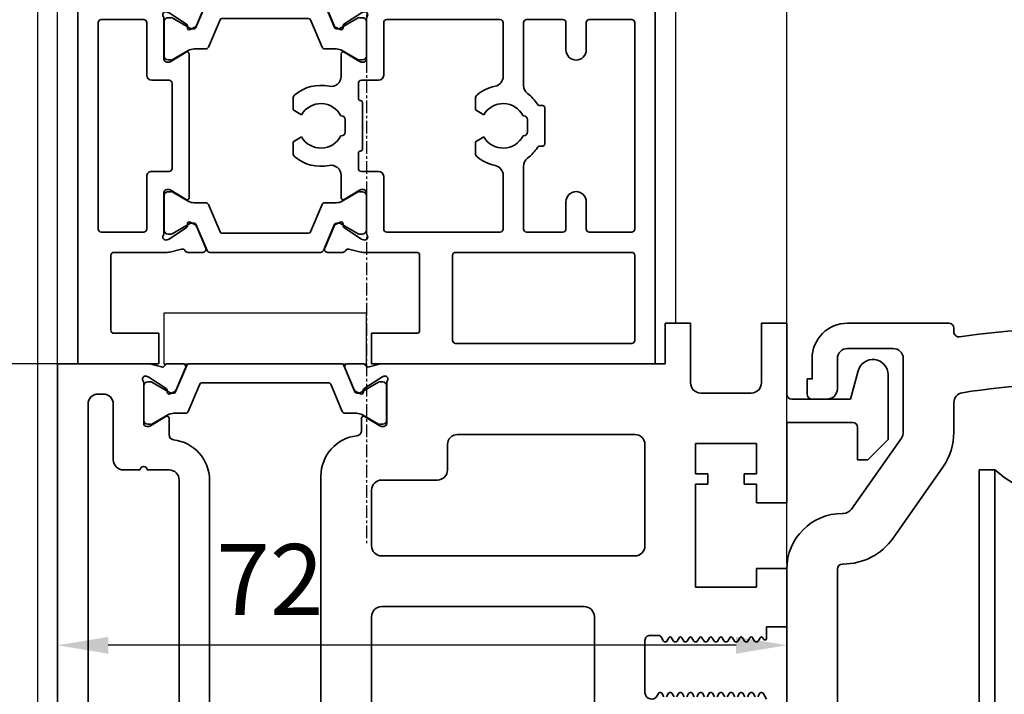
# Model space of a CAD drawing. Units: millimetres. Extents: x 0 to 1349, y 0 to 13027.
# Drawn here: x 178 to 276, y 6394 to 6460 of the extents above; entities that cross this region are included whole.
import ezdxf

# ---------------------------------------------------------------- set-up
doc = ezdxf.new("R2010")
doc.units = ezdxf.units.MM
doc.linetypes.add('CENTER', pattern=[2, 1.25, -0.25, 0.25, -0.25])
for name, color, linetype in [('BLOCK 25505000120 Antriebsprofil$0$Konstruktion', 31, 'Continuous'), ('BLOCK_325531-XX-1-20_Horizontalprofil oben$0$BLOCK_325531-XX-1-20_Horizontalprofil oben', 3, 'Continuous'), ('BLOCK_325539-XX-1-20_LM-Träger-Profil 100mm$0$32553900120', 3, 'Continuous'), ('Duenn', 255, 'Continuous'), ('Konstruktion', 31, 'Continuous'), ('Mass', 7, 'Continuous'), ('XREF Pro Green HP Oberlicht unten$0$Duenn', 7, 'Continuous')]:
    doc.layers.add(name, color=color, linetype=linetype)
doc.layers.add('XREF ANTRIEB Green$0$Konstruktion', color=7, linetype='Continuous', true_color=0xffbf7f)
doc.layers.add('XREF Pro Green HP Oberlicht unten$0$Mass', color=7, linetype='Continuous', true_color=0xffffff)
doc.styles.add('Bemassungstext (DORMA)', font='isocpeur.ttf')
doc.dimstyles.new('DORMA', dxfattribs={"dimtxt": 3.5, "dimasz": 2.5, "dimexe": 2, "dimexo": 0, "dimgap": 1.5, "dimtad": 1, "dimdec": 8, "dimtxsty": 'Bemassungstext (DORMA)', "dimcen": 0.1, "dimclrt": 256, "dimadec": 8, "dimazin": 2, "dimtfac": 1, "dimtdec": 8, "dimtmove": 0, "dimatfit": 3, "dimfxl": 1, "dimtolj": 1, "dimarcsym": 0})
doc.dimstyles.new('DORMA_M', dxfattribs={"dimtxt": 3.5, "dimasz": 2.5, "dimexe": 2, "dimexo": 0, "dimgap": 1.5, "dimtad": 1, "dimdec": 8, "dimtxsty": 'Bemassungstext (DORMA)', "dimcen": 0.1, "dimclrt": 256, "dimadec": 8, "dimazin": 2, "dimtfac": 1, "dimtdec": 8, "dimtmove": 0, "dimatfit": 3, "dimfxl": 1, "dimtolj": 1, "dimarcsym": 0})

# ---------------------------------------------------------------- blocks, each defined once
blk = doc.blocks.new('XREF Pro Green HP Oberlicht unten$0$32542400120')
at = {"color": 9, "linetype": 'Continuous', "lineweight": 35}
for p, q in [((3.5, 2.606), (3.5, 2.624)), ((-1.8, 0.792), (-1.8, 0.742)), ((1, -0.472), (1, 0.612)), ((-0.2, -0.747), (-0.3, -0.747))]:
    blk.add_line(p, q, dxfattribs=at)
at = {"color": 9, "linetype": 'Continuous', "lineweight": 18}
blk.add_line((0, -0.558), (0, 0.558), dxfattribs=at)
at = {"color": 9, "linetype": 'Continuous', "lineweight": 35}
for centre, radius, start, end in [((3.2, 2.624), 0.3, 0, 103.93883), ((7.945, -16.496), 20, 103.93883, 118.65043), ((10.884, -16.184), 20, 112.24156, 117.87657), ((3.2, 2.606), 0.3, 292.24156, 0), ((-1.5, 0.792), 0.3, 118.65043, 180), ((2, 0.612), 1, 117.87657, 180), ((-1.5, 0.742), 0.3, 180, 286.07799), ((4.122, -18.764), 20, 102.60818, 106.07799), ((-0.2, 0.558), 0.2, 0, 102.60818), ((-0.3, -0.947), 0.2, 90, 217.62551), ((-0.2, -0.547), 0.2, 270, 0), ((2, -0.472), 1, 180, 211.07655), ((15.382, 11.141), 20, 217.62551, 231.30071), ((18.273, 9.335), 20, 211.07655, 221.94567), ((3.127, -4.155), 0.4, 231.30071, 338.67414), ((3.1, -4.301), 0.4, 0, 41.94567)]:
    blk.add_arc(centre, radius, start, end, dxfattribs=at)
blk = doc.blocks.new('BLOCK_325531-XX-1-20_Horizontalprofil oben$0$BLOCK_325531-XX-1-20_Horizontalprofil oben')
at = {"color": 3, "linetype": 'Continuous', "lineweight": 35}
for p, q in [((-57, 0), (-57, -55)), ((-57, 0), (-29, 0)), ((-29, 0), (-29, -3)), ((-8, 0), (-8, -3)), ((0, 0), (-8, 0)), ((0, -55), (0, 0)), ((-55, -2.3), (-55, -10.7)), ((-54.7, -2), (-37.3, -2)), ((-37, -10.7), (-37, -2.3)), ((-33.75, -3.3), (-33.75, -10.7)), ((-33.45, -3), (-29, -3)), ((-3.55, -3), (-8, -3)), ((-3.25, -10.7), (-3.25, -3.3)), ((-54.7, -11), (-37.3, -11)), ((-33.45, -11), (-28.173, -11)), ((-26.759, -11.322), (-27.931, -11.03)), ((-26.15, -11), (-24.65, -11)), ((-24.374, -11.417), (-25.297, -13.593)), ((-12.626, -11.417), (-11.703, -13.593)), ((-10.85, -11), (-12.35, -11)), ((-10.241, -11.322), (-9.069, -11.03)), ((-8.827, -11), (-3.55, -11)), ((-28.227, -12.235), (-28.071, -12.285)), ((-26.271, -13.442), (-28.001, -12.319)), ((-10.729, -13.442), (-8.999, -12.319)), ((-8.773, -12.235), (-8.929, -12.285)), ((-55, -13.3), (-55, -33.7)), ((-54.7, -13), (-50.5, -13)), ((-50.2, -13.3), (-50.2, -16)), ((-48.2, -13.3), (-48.2, -16)), ((-47.9, -13), (-44.3, -13)), ((-44, -13.3), (-44, -19.5)), ((-42, -13.3), (-42, -18.601)), ((-41.7, -13), (-30.5, -13)), ((-30.2, -13.3), (-30.2, -18.5)), ((-28.5, -12.941), (-28.5, -16.9)), ((-8.5, -12.941), (-8.5, -16.9)), ((-6.8, -13.3), (-6.8, -18.5)), ((-6.5, -13), (-2.3, -13)), ((-2, -33.7), (-2, -13.3)), ((-26.19, -13.789), (-26.18, -13.621)), ((-25.899, -13.978), (-25.437, -13.743)), ((-11.101, -13.978), (-11.563, -13.743)), ((-10.81, -13.789), (-10.82, -13.621)), ((-26.304, -16.229), (-27.823, -17.156)), ((-26, -18.601), (-26, -16.4)), ((-11, -16.4), (-11, -30.6)), ((-10.696, -16.229), (-9.177, -17.156)), ((-28.2, -17.2), (-27.979, -17.2)), ((-8.8, -17.2), (-9.021, -17.2)), ((-29.7, -19), (-28, -19)), ((-27.7, -19.3), (-27.7, -20.8)), ((-9.3, -27.7), (-9.3, -19.3)), ((-9, -19), (-7.3, -19)), ((-39.25, -21.912), (-39.25, -20.819)), ((-28.1, -21.2), (-28.1, -25.8)), ((-21.25, -21.912), (-21.25, -20.819)), ((-46.1, -21.7), (-46.1, -25.3)), ((-45.633, -21.5), (-45.9, -21.5)), ((-40.095, -22.4), (-39.25, -21.912)), ((-22.095, -22.4), (-21.25, -21.912)), ((-44.4, -24.1), (-44.4, -22.9)), ((-44, -22.5), (-43.96, -22.5)), ((-26.4, -24.1), (-26.4, -22.9)), ((-26, -22.5), (-25.96, -22.5)), ((-43.96, -24.5), (-44, -24.5)), ((-39.25, -25.088), (-40.095, -24.6)), ((-39.25, -26.181), (-39.25, -25.088)), ((-25.96, -24.5), (-26, -24.5)), ((-21.25, -25.088), (-22.095, -24.6)), ((-21.25, -26.181), (-21.25, -25.088)), ((-45.9, -25.5), (-45.633, -25.5)), ((-27.7, -27.7), (-27.7, -26.2)), ((-44, -33.7), (-44, -27.5)), ((-29.7, -28), (-28, -28)), ((-7.3, -28), (-9, -28)), ((-42, -33.7), (-42, -28.399)), ((-30.2, -33.7), (-30.2, -28.5)), ((-26, -28.399), (-26, -30.6)), ((-6.8, -33.7), (-6.8, -28.5)), ((-28.5, -34.059), (-28.5, -30.1)), ((-28.2, -29.8), (-27.979, -29.8)), ((-26.304, -30.771), (-27.823, -29.844)), ((-10.696, -30.771), (-9.177, -29.844)), ((-8.8, -29.8), (-9.021, -29.8)), ((-8.5, -34.059), (-8.5, -30.1)), ((-50.2, -33.7), (-50.2, -31)), ((-48.2, -33.7), (-48.2, -31)), ((-25.899, -33.022), (-25.437, -33.257)), ((-11.101, -33.022), (-11.563, -33.257)), ((-54.7, -34), (-50.5, -34)), ((-47.9, -34), (-44.3, -34)), ((-41.7, -34), (-30.5, -34)), ((-26.271, -33.558), (-28.001, -34.681)), ((-26.19, -33.211), (-26.18, -33.379)), ((-24.374, -35.583), (-25.297, -33.407)), ((-12.626, -35.583), (-11.703, -33.407)), ((-10.81, -33.211), (-10.82, -33.379)), ((-10.729, -33.558), (-8.999, -34.681)), ((-6.5, -34), (-2.3, -34)), ((-28.227, -34.765), (-28.071, -34.715)), ((-8.773, -34.765), (-8.929, -34.715)), ((-26.759, -35.678), (-27.931, -35.97)), ((-10.241, -35.678), (-9.069, -35.97)), ((-54, -36), (-28.173, -36)), ((-26.15, -36), (-24.65, -36)), ((-10.85, -36), (-12.35, -36)), ((-8.827, -36), (-3, -36)), ((-55, -37), (-55, -52)), ((-2, -52), (-2, -37)), ((-56, -52), (-55, -52)), ((-56, -52), (-56, -54)), ((-2, -52), (-1, -52)), ((-1, -52), (-1, -54)), ((-56, -54), (-55, -54)), ((-55, -54), (-55, -55)), ((-2, -55), (-2, -54)), ((-2, -54), (-1, -54)), ((-57, -55), (-55, -55)), ((0, -55), (-2, -55))]:
    blk.add_line(p, q, dxfattribs=at)
at = {"color": 8, "linetype": 'Continuous', "lineweight": 35}
for p, q in [((-24.247, -11.183), (-25.348, -13.778)), ((-13.03, -11), (-23.97, -11)), ((-12.753, -11.183), (-11.652, -13.778)), ((-28.49, -13.2), (-28.49, -16.6)), ((-27.856, -12.81), (-28.1, -12.81)), ((-25.881, -13.873), (-27.694, -12.827)), ((-24.107, -15.717), (-22.963, -13.022)), ((-22.779, -12.9), (-14.221, -12.9)), ((-12.893, -15.717), (-14.037, -13.022)), ((-11.119, -13.873), (-9.306, -12.827)), ((-9.144, -12.81), (-8.9, -12.81)), ((-8.51, -13.2), (-8.51, -16.6)), ((-25.532, -13.9), (-25.781, -13.9)), ((-11.468, -13.9), (-11.219, -13.9)), ((-27.694, -16.973), (-26.113, -16.061)), ((-25.513, -15.9), (-24.383, -15.9)), ((-11.487, -15.9), (-12.617, -15.9)), ((-9.306, -16.973), (-10.887, -16.061)), ((-28.1, -16.99), (-27.856, -16.99)), ((-8.9, -16.99), (-9.144, -16.99)), ((-28.1, -30.01), (-27.856, -30.01)), ((-27.694, -30.027), (-26.113, -30.939)), ((-9.306, -30.027), (-10.887, -30.939)), ((-8.9, -30.01), (-9.144, -30.01)), ((-28.49, -33.8), (-28.49, -30.4)), ((-25.513, -31.1), (-24.383, -31.1)), ((-11.487, -31.1), (-12.617, -31.1)), ((-8.51, -33.8), (-8.51, -30.4)), ((-24.107, -31.283), (-22.963, -33.978)), ((-12.893, -31.283), (-14.037, -33.978)), ((-25.881, -33.127), (-27.694, -34.173)), ((-25.532, -33.1), (-25.781, -33.1)), ((-24.247, -35.817), (-25.348, -33.222)), ((-12.753, -35.817), (-11.652, -33.222)), ((-11.468, -33.1), (-11.219, -33.1)), ((-11.119, -33.127), (-9.306, -34.173)), ((-27.856, -34.19), (-28.1, -34.19)), ((-14.221, -34.1), (-22.779, -34.1)), ((-9.144, -34.19), (-8.9, -34.19)), ((-23.97, -36), (-13.03, -36))]:
    blk.add_line(p, q, dxfattribs=at)
at = {"color": 3, "linetype": 'Continuous', "lineweight": 35}
for centre, radius, start, end in [((-54.7, -2.3), 0.3, 90, 180), ((-37.3, -2.3), 0.3, 0, 90), ((-33.45, -3.3), 0.3, 90, 180), ((-3.55, -3.3), 0.3, 0, 90), ((-54.7, -10.7), 0.3, 180, 270), ((-37.3, -10.7), 0.3, 270, 0), ((-33.45, -10.7), 0.3, 180, 270), ((-28.173, -12), 1, 76, 90), ((-26.686, -11.031), 0.3, 256, 333.34606), ((-26.15, -11.3), 0.3, 90, 153.34606), ((-24.65, -11.3), 0.3, 337, 90), ((-12.35, -11.3), 0.3, 90, 203), ((-10.85, -11.3), 0.3, 26.65394, 90), ((-10.314, -11.031), 0.3, 206.65394, 284), ((-8.827, -12), 1, 90, 104), ((-3.55, -10.7), 0.3, 270, 0), ((-28.32, -12.52), 0.3, 72, 211.78833), ((-28.164, -12.571), 0.3, 57, 72), ((-8.836, -12.571), 0.3, 108, 123), ((-8.68, -12.52), 0.3, 328.21167, 108), ((-54.7, -13.3), 0.3, 90, 180), ((-50.5, -13.3), 0.3, 0, 90), ((-47.9, -13.3), 0.3, 90, 180), ((-44.3, -13.3), 0.3, 0, 90), ((-41.7, -13.3), 0.3, 90, 180), ((-30.5, -13.3), 0.3, 0, 90), ((-29, -12.941), 0.5, 0, 31.78833), ((-26.38, -13.61), 0.2, 356.79931, 57), ((-25.573, -13.476), 0.3, 297, 337), ((-11.427, -13.476), 0.3, 203, 243), ((-10.62, -13.61), 0.2, 123, 183.20069), ((-8, -12.941), 0.5, 148.21167, 180), ((-6.5, -13.3), 0.3, 90, 180), ((-2.3, -13.3), 0.3, 0, 90), ((-25.99, -13.8), 0.2, 176.79931, 297), ((-11.01, -13.8), 0.2, 243, 3.20069), ((-49.2, -16), 1, 180, 270), ((-49.2, -16), 1, 270, 0), ((-26.2, -16.4), 0.2, 0, 121.4), ((-10.8, -16.4), 0.2, 58.6, 180), ((-28.2, -16.9), 0.3, 180, 270), ((-27.979, -16.9), 0.3, 270, 301.4), ((-9.021, -16.9), 0.3, 238.6, 270), ((-8.8, -16.9), 0.3, 270, 0), ((-41, -18.601), 1, 180, 258.46304), ((-29.7, -18.5), 0.5, 180, 270), ((-28, -19.3), 0.3, 0, 90), ((-25, -18.601), 1, 180, 281.53696), ((-9, -19.3), 0.3, 90, 180), ((-7.3, -18.5), 0.5, 270, 0), ((-42, -23.5), 4, 126.8699, 147.66397), ((-45, -19.5), 1, 306.8699, 0), ((-42, -23.5), 4, 49.9948, 78.46304), ((-24, -23.5), 4, 49.9948, 101.53696), ((-45.633, -21.2), 0.3, 270, 327.66397), ((-42, -23.5), 2.2, 30, 152.96431), ((-39.75, -20.819), 0.5, 0, 49.9948), ((-27.9, -21.2), 0.2, 90, 180), ((-27.9, -20.8), 0.2, 270, 0), ((-24, -23.5), 2.2, 30, 152.96431), ((-21.75, -20.819), 0.5, 0, 49.9948), ((-45.9, -21.7), 0.2, 90, 180), ((-44, -22.9), 0.4, 90, 180), ((-26, -22.9), 0.4, 90, 180), ((-44, -24.1), 0.4, 180, 270), ((-26, -24.1), 0.4, 180, 270), ((-42, -23.5), 2.2, 207.03569, 330), ((-24, -23.5), 2.2, 207.03569, 330), ((-45.9, -25.3), 0.2, 180, 270), ((-45.633, -25.8), 0.3, 32.33603, 90), ((-42, -23.5), 4, 212.33603, 233.1301), ((-39.75, -26.181), 0.5, 310.0052, 0), ((-27.9, -25.8), 0.2, 180, 270), ((-27.9, -26.2), 0.2, 0, 90), ((-21.75, -26.181), 0.5, 310.0052, 0), ((-45, -27.5), 1, 0, 53.1301), ((-42, -23.5), 4, 281.53696, 310.0052), ((-24, -23.5), 4, 258.46304, 310.0052), ((-41, -28.399), 1, 101.53696, 180), ((-29.7, -28.5), 0.5, 90, 180), ((-28, -27.7), 0.3, 270, 0), ((-25, -28.399), 1, 78.46304, 180), ((-9, -27.7), 0.3, 180, 270), ((-7.3, -28.5), 0.5, 0, 90), ((-49.2, -31), 1, 90, 180), ((-49.2, -31), 1, 0, 90), ((-28.2, -30.1), 0.3, 90, 180), ((-27.979, -30.1), 0.3, 58.6, 90), ((-9.021, -30.1), 0.3, 90, 121.4), ((-8.8, -30.1), 0.3, 0, 90), ((-26.2, -30.6), 0.2, 238.6, 0), ((-10.8, -30.6), 0.2, 180, 301.4), ((-25.99, -33.2), 0.2, 63, 183.20069), ((-11.01, -33.2), 0.2, 356.79931, 117), ((-54.7, -33.7), 0.3, 180, 270), ((-50.5, -33.7), 0.3, 270, 0), ((-47.9, -33.7), 0.3, 180, 270), ((-44.3, -33.7), 0.3, 270, 0), ((-41.7, -33.7), 0.3, 180, 270), ((-30.5, -33.7), 0.3, 270, 0), ((-26.38, -33.39), 0.2, 303, 3.20069), ((-25.573, -33.524), 0.3, 23, 63), ((-11.427, -33.524), 0.3, 117, 157), ((-10.62, -33.39), 0.2, 176.79931, 237), ((-6.5, -33.7), 0.3, 180, 270), ((-2.3, -33.7), 0.3, 270, 0), ((-28.32, -34.48), 0.3, 148.21167, 288), ((-29, -34.059), 0.5, 328.21167, 0), ((-28.164, -34.429), 0.3, 288, 303), ((-8.836, -34.429), 0.3, 237, 252), ((-8.68, -34.48), 0.3, 252, 31.78833), ((-8, -34.059), 0.5, 180, 211.78833), ((-28.173, -35), 1, 270, 284), ((-26.686, -35.969), 0.3, 26.65394, 104), ((-26.15, -35.7), 0.3, 206.65394, 270), ((-24.65, -35.7), 0.3, 270, 23), ((-12.35, -35.7), 0.3, 157, 270), ((-10.85, -35.7), 0.3, 270, 333.34606), ((-10.314, -35.969), 0.3, 76, 153.34606), ((-8.827, -35), 1, 256, 270), ((-54, -37), 1, 90, 180), ((-3, -37), 1, 0, 90)]:
    blk.add_arc(centre, radius, start, end, dxfattribs=at)
at = {"color": 8, "linetype": 'Continuous', "lineweight": 35}
for centre, radius, start, end in [((-23.97, -11.3), 0.3, 90, 157), ((-13.03, -11.3), 0.3, 23, 90), ((-28.1, -13.2), 0.39, 90, 180), ((-27.794, -13), 0.2, 60, 108.19487), ((-22.779, -13.1), 0.2, 90, 157), ((-14.221, -13.1), 0.2, 23, 90), ((-9.206, -13), 0.2, 71.80513, 120), ((-8.9, -13.2), 0.39, 0, 90), ((-25.781, -13.7), 0.2, 240, 270), ((-25.532, -13.7), 0.2, 270, 337), ((-11.468, -13.7), 0.2, 203, 270), ((-11.219, -13.7), 0.2, 270, 300), ((-25.513, -17.1), 1.2, 90, 120), ((-24.383, -15.6), 0.3, 270, 337), ((-12.617, -15.6), 0.3, 203, 270), ((-11.487, -17.1), 1.2, 60, 90), ((-28.1, -16.6), 0.39, 180, 270), ((-27.794, -16.8), 0.2, 251.80513, 300), ((-9.206, -16.8), 0.2, 240, 288.19487), ((-8.9, -16.6), 0.39, 270, 0), ((-28.1, -30.4), 0.39, 90, 180), ((-27.794, -30.2), 0.2, 60, 108.19487), ((-9.206, -30.2), 0.2, 71.80513, 120), ((-8.9, -30.4), 0.39, 0, 90), ((-25.513, -29.9), 1.2, 240, 270), ((-24.383, -31.4), 0.3, 23, 90), ((-12.617, -31.4), 0.3, 90, 157), ((-11.487, -29.9), 1.2, 270, 300), ((-28.1, -33.8), 0.39, 180, 270), ((-25.781, -33.3), 0.2, 90, 120), ((-25.532, -33.3), 0.2, 23, 90), ((-22.779, -33.9), 0.2, 203, 270), ((-14.221, -33.9), 0.2, 270, 337), ((-11.468, -33.3), 0.2, 90, 157), ((-11.219, -33.3), 0.2, 60, 90), ((-8.9, -33.8), 0.39, 270, 0), ((-27.794, -34), 0.2, 251.80513, 300), ((-9.206, -34), 0.2, 240, 288.19487), ((-23.97, -35.7), 0.3, 203, 270), ((-13.03, -35.7), 0.3, 270, 337)]:
    blk.add_arc(centre, radius, start, end, dxfattribs=at)
blk = doc.blocks.new('BLOCK_325531-XX-1-20_Horizontalprofil oben')
at = {"layer": 'BLOCK_325531-XX-1-20_Horizontalprofil oben$0$BLOCK_325531-XX-1-20_Horizontalprofil oben', "color": 2, "xscale": -1}
blk.add_blockref('BLOCK_325531-XX-1-20_Horizontalprofil oben$0$BLOCK_325531-XX-1-20_Horizontalprofil oben', (0, 0), dxfattribs=at)
blk = doc.blocks.new('XREF Pro Green HP Oberlicht unten$0$25723701140')
at = {"layer": 'XREF Pro Green HP Oberlicht unten$0$Mass', "color": 5}
blk.add_lwpolyline([(8.5, 0), (28.5, 0), (28.5, 5), (8.5, 5)], close=True, dxfattribs=at)
blk = doc.blocks.new('XREF Pro Green HP Oberlicht unten$0$32554801120')
at = {"layer": 'XREF Pro Green HP Oberlicht unten$0$Duenn', "color": 9, "linetype": 'Continuous', "lineweight": 35}
for p, q in [((-1.1, 2.1), (-1.6, 2.1)), ((-1.6, 2.1), (-1.6, -12.8)), ((-1.1, 1.1), (-1.1, 2.1)), ((-0.4, 0.8), (-0.8, 0.8)), ((-0.1, -0.5), (-0.1, 0.5)), ((-1.1, -0.8), (-0.4, -0.8)), ((-1.1, -12.8), (-1.1, -0.8)), ((-1.1, -2.6), (-1.1, -10.6)), ((-1, -2.6), (-1.1, -2.6)), ((-1, -2.6), (-1, -10.6)), ((-1, -10.6), (-1.1, -10.6)), ((-1.6, -12.8), (-1.1, -12.8))]:
    blk.add_line(p, q, dxfattribs=at)
for centre, start, end in [((-0.8, 1.1), 180, 270), ((-0.4, 0.5), 0, 90), ((-0.4, -0.5), 270, 0)]:
    blk.add_arc(centre, 0.3, start, end, dxfattribs=at)
blk = doc.blocks.new('XREF Pro Green HP Oberlicht unten')
at = {"layer": 'XREF Pro Green HP Oberlicht unten$0$Duenn', "color": 2}
for name, p in [('XREF Pro Green HP Oberlicht unten$0$32542400120', (2, 54.5)), ('XREF Pro Green HP Oberlicht unten$0$25723701140', (0, 0))]:
    blk.add_blockref(name, p, dxfattribs=at)
at = {"layer": 'XREF Pro Green HP Oberlicht unten$0$Duenn', "xscale": -1, "rotation": 180}
blk.add_blockref('BLOCK_325531-XX-1-20_Horizontalprofil oben', (0, 0), dxfattribs=at)
at = {"layer": 'XREF Pro Green HP Oberlicht unten$0$Duenn'}
blk.add_blockref('XREF Pro Green HP Oberlicht unten$0$32554801120', (56, 53), dxfattribs=at)
blk = doc.blocks.new('BLOCK_325539-XX-1-20_LM-Träger-Profil 100mm$0$BLOCK_325539-XX-1-20_LM-Träger-Profil 100mm')
at = {"layer": 'BLOCK_325539-XX-1-20_LM-Träger-Profil 100mm$0$32553900120', "color": 3, "linetype": 'Continuous', "lineweight": 35}
for p, q in [((60, 104), (60, 100)), ((62.5, 104), (60, 104)), ((62.5, 98.1), (62.5, 104)), ((69.5, 104), (69.5, 98.1)), ((72, 104), (69.5, 104)), ((72, 97), (72, 104)), ((0, 100), (0, 0)), ((8.827, 100), (0, 100)), ((10.241, 99.678), (9.069, 99.97)), ((10.85, 100), (12.35, 100)), ((12.626, 99.583), (11.703, 97.407)), ((28.374, 99.583), (29.297, 97.407)), ((30.15, 100), (28.65, 100)), ((30.759, 99.678), (31.931, 99.97)), ((60, 100), (32.173, 100)), ((79.051, 99.303), (78.3, 96.5)), ((8.773, 98.765), (8.929, 98.715)), ((10.729, 97.558), (8.999, 98.681)), ((30.271, 97.558), (32.001, 98.681)), ((32.227, 98.765), (32.071, 98.715)), ((82, 92.5), (82, 98.915)), ((8.5, 98.059), (8.5, 94.1)), ((10.81, 97.211), (10.82, 97.379)), ((11.101, 97.022), (11.563, 97.257)), ((29.899, 97.022), (29.437, 97.257)), ((30.19, 97.211), (30.18, 97.379)), ((32.5, 98.059), (32.5, 94.1)), ((4.5, 97), (4, 97)), ((68.5, 97.1), (63.5, 97.1)), ((78.3, 96.5), (72.5, 96.5)), ((3, 96), (3, 21)), ((5.5, 90.5), (5.5, 96)), ((10.696, 94.771), (9.177, 93.844)), ((11, 92.972), (11, 94.6)), ((30, 93.372), (30, 94.6)), ((30.304, 94.771), (31.823, 93.844)), ((8.8, 93.8), (9.021, 93.8)), ((32.2, 93.8), (31.979, 93.8)), ((72, 94.2), (78.5, 94.2)), ((72, 86.25), (72, 94.2)), ((79, 93.7), (79, 90.5)), ((57, 93), (39.5, 93)), ((80, 90.5), (82, 92.5)), ((38.5, 92), (38.5, 89.5)), ((58, 82), (58, 92)), ((63, 92.1), (69, 92.1)), ((63, 89.1), (63, 92.1)), ((69, 92.1), (69, 89.1)), ((79, 90.5), (80, 90.5)), ((8.15, 89.5), (6.5, 89.5)), ((11, 89.5), (8.85, 89.5)), ((12, 28.5), (12, 88.5)), ((15, 28.5), (15, 88.5)), ((26, 88.9), (26, 28)), ((37.5, 88.5), (32, 88.5)), ((64.2, 89.1), (63, 89.1)), ((64.2, 88.1), (64.2, 89.1)), ((67.8, 89.1), (67.8, 88.1)), ((69, 89.1), (67.8, 89.1)), ((63, 88.1), (64.2, 88.1)), ((63, 77.9), (63, 88.1)), ((67.8, 88.1), (69, 88.1)), ((69, 88.1), (69, 86.25)), ((31, 87.5), (31, 82)), ((69, 86.25), (72, 86.25)), ((32, 81), (57, 81)), ((69, 79.75), (69, 77.9)), ((72, 79.75), (69, 79.75)), ((72, 74), (72, 79.75)), ((69, 77.9), (63, 77.9)), ((52, 76), (32, 76)), ((31, 75), (31, 58.35)), ((53, 63.5), (53, 75)), ((70, 74), (72, 74)), ((70, 72.841), (70, 74)), ((58.5, 73.15), (59.325, 73.15)), ((59.585, 73), (59.831, 72.575)), ((60.167, 72.575), (60.369, 72.925)), ((60.629, 72.925), (60.831, 72.575)), ((61.167, 72.575), (61.369, 72.925)), ((61.629, 72.925), (61.831, 72.575)), ((62.167, 72.575), (62.369, 72.925)), ((62.628, 72.925), (62.831, 72.575)), ((63.167, 72.575), (63.369, 72.925)), ((63.629, 72.925), (63.831, 72.575)), ((64.167, 72.575), (64.369, 72.925)), ((64.629, 72.925), (64.831, 72.575)), ((65.167, 72.575), (65.369, 72.925)), ((65.629, 72.925), (65.831, 72.575)), ((66.167, 72.575), (66.369, 72.925)), ((66.629, 72.925), (66.831, 72.575)), ((67.167, 72.575), (67.369, 72.925)), ((67.629, 72.925), (67.831, 72.575)), ((68.167, 72.575), (68.369, 72.925)), ((68.629, 72.925), (68.831, 72.575)), ((69.167, 72.575), (69.369, 72.925)), ((69.629, 72.925), (69.72, 72.766)), ((58, 67.5), (58, 72.65)), ((59.96, 72.5), (60.037, 72.5)), ((60.96, 72.5), (61.037, 72.5)), ((61.96, 72.5), (62.037, 72.5)), ((62.96, 72.5), (63.037, 72.5)), ((63.96, 72.5), (64.037, 72.5)), ((64.96, 72.5), (65.037, 72.5)), ((65.96, 72.5), (66.037, 72.5)), ((66.96, 72.5), (67.037, 72.5)), ((67.96, 72.5), (68.037, 72.5)), ((68.96, 72.5), (69.037, 72.5)), ((59.324, 67.412), (59.241, 67.23)), ((59.537, 67.5), (59.461, 67.5)), ((59.869, 67.075), (59.667, 67.425)), ((60.331, 67.425), (60.129, 67.075)), ((60.537, 67.5), (60.46, 67.5)), ((60.869, 67.075), (60.667, 67.425)), ((61.331, 67.425), (61.128, 67.075)), ((61.537, 67.5), (61.46, 67.5)), ((61.869, 67.075), (61.667, 67.425)), ((62.331, 67.425), (62.129, 67.075)), ((62.537, 67.5), (62.46, 67.5)), ((62.869, 67.075), (62.667, 67.425)), ((63.331, 67.425), (63.129, 67.075)), ((63.537, 67.5), (63.46, 67.5)), ((63.869, 67.075), (63.667, 67.425)), ((64.331, 67.425), (64.129, 67.075)), ((64.537, 67.5), (64.46, 67.5)), ((64.869, 67.075), (64.667, 67.425)), ((65.331, 67.425), (65.129, 67.075)), ((65.537, 67.5), (65.46, 67.5)), ((65.869, 67.075), (65.667, 67.425)), ((66.331, 67.425), (66.129, 67.075)), ((66.537, 67.5), (66.461, 67.5)), ((66.869, 67.075), (66.667, 67.425)), ((67.331, 67.425), (67.129, 67.075)), ((67.537, 67.5), (67.46, 67.5)), ((67.869, 67.075), (67.667, 67.425)), ((68.331, 67.425), (68.129, 67.075)), ((68.537, 67.5), (68.46, 67.5)), ((68.869, 67.075), (68.667, 67.425)), ((69.331, 67.425), (69.129, 67.075)), ((69.537, 67.5), (69.46, 67.5)), ((69.999, 66.85), (69.667, 67.425))]:
    blk.add_line(p, q, dxfattribs=at)
at = {"layer": 'BLOCK_325539-XX-1-20_LM-Träger-Profil 100mm$0$32553900120', "color": 8, "linetype": 'Continuous', "lineweight": 35}
for p, q in [((12.753, 99.817), (11.652, 97.222)), ((27.97, 100), (13.03, 100)), ((28.247, 99.817), (29.348, 97.222)), ((8.51, 97.8), (8.51, 94.4)), ((9.144, 98.19), (8.9, 98.19)), ((11.119, 97.127), (9.306, 98.173)), ((12.893, 95.283), (14.037, 97.978)), ((14.221, 98.1), (26.779, 98.1)), ((28.107, 95.283), (26.963, 97.978)), ((29.881, 97.127), (31.694, 98.173)), ((31.856, 98.19), (32.1, 98.19)), ((32.49, 97.8), (32.49, 94.4)), ((11.468, 97.1), (11.219, 97.1)), ((29.532, 97.1), (29.781, 97.1)), ((9.306, 94.027), (10.887, 94.939)), ((11.487, 95.1), (12.617, 95.1)), ((29.513, 95.1), (28.383, 95.1)), ((31.694, 94.027), (30.113, 94.939)), ((8.9, 94.01), (9.144, 94.01)), ((32.1, 94.01), (31.856, 94.01))]:
    blk.add_line(p, q, dxfattribs=at)
at = {"layer": 'BLOCK_325539-XX-1-20_LM-Träger-Profil 100mm$0$32553900120', "color": 3, "linetype": 'Continuous', "lineweight": 35}
for centre, radius, start, end in [((80.5, 98.915), 1.5, 0, 165), ((8.827, 99), 1, 76, 90), ((10.314, 99.969), 0.3, 256, 333.34606), ((10.85, 99.7), 0.3, 90, 153.34606), ((12.35, 99.7), 0.3, 337, 90), ((28.65, 99.7), 0.3, 90, 203), ((30.15, 99.7), 0.3, 26.65394, 90), ((30.686, 99.969), 0.3, 206.65394, 284), ((32.173, 99), 1, 90, 104), ((8.68, 98.48), 0.3, 72, 211.78833), ((8, 98.059), 0.5, 0, 31.78833), ((8.836, 98.429), 0.3, 57, 72), ((32.164, 98.429), 0.3, 108, 123), ((32.32, 98.48), 0.3, 328.21167, 108), ((33, 98.059), 0.5, 148.21167, 180), ((10.62, 97.39), 0.2, 356.79931, 57), ((11.427, 97.524), 0.3, 297, 337), ((29.573, 97.524), 0.3, 203, 243), ((30.38, 97.39), 0.2, 123, 183.20069), ((63.5, 98.1), 1, 180, 270), ((68.5, 98.1), 1, 270, 0), ((4, 96), 1, 90, 180), ((4.5, 96), 1, 0, 90), ((11.01, 97.2), 0.2, 176.79931, 297), ((29.99, 97.2), 0.2, 243, 3.20069), ((72.5, 97), 0.5, 180, 270), ((10.8, 94.6), 0.2, 0, 121.4), ((30.2, 94.6), 0.2, 58.6, 180), ((8.8, 94.1), 0.3, 180, 270), ((9.021, 94.1), 0.3, 270, 301.4), ((29.5, 93.372), 0.5, 276.37937, 0), ((31.979, 94.1), 0.3, 238.6, 270), ((32.2, 94.1), 0.3, 270, 0), ((78.5, 93.7), 0.5, 0, 90), ((11.5, 92.972), 0.5, 180, 263.62063), ((11, 88.5), 4, 0, 83.62063), ((30, 88.9), 4, 96.37937, 180), ((39.5, 92), 1, 90, 180), ((57, 92), 1, 0, 90), ((6.5, 90.5), 1, 180, 270), ((8.5, 89.5), 0.35, 0, 180), ((11, 88.5), 1, 0, 90), ((37.5, 89.5), 1, 270, 0), ((32, 87.5), 1, 90, 180), ((32, 82), 1, 180, 270), ((57, 82), 1, 270, 0), ((32, 75), 1, 90, 180), ((52, 75), 1, 0, 90), ((58.5, 72.65), 0.5, 89.99995, 180), ((59.325, 72.85), 0.3, 29.99901, 90), ((60.499, 72.85), 0.15, 29.99836, 150.00049), ((61.499, 72.85), 0.15, 29.9989, 150.00065), ((62.499, 72.85), 0.15, 30.00204, 149.99991), ((63.499, 72.85), 0.15, 29.99894, 150.00175), ((64.499, 72.85), 0.15, 30.00079, 150.00164), ((65.499, 72.85), 0.15, 29.99972, 150.00114), ((66.499, 72.85), 0.15, 30.00083, 150.00164), ((67.499, 72.85), 0.15, 29.99966, 150.00113), ((68.499, 72.85), 0.15, 30.00004, 149.99929), ((69.499, 72.85), 0.15, 30.0008, 150.00113), ((59.96, 72.65), 0.15, 209.99901, 269.99832), ((60.037, 72.65), 0.15, 269.99832, 330.00049), ((60.96, 72.65), 0.15, 209.99836, 269.9919), ((61.037, 72.65), 0.15, 269.9919, 330.00065), ((61.96, 72.65), 0.15, 209.9989, 270), ((62.037, 72.65), 0.15, 270, 329.99991), ((62.96, 72.65), 0.15, 210.00204, 269.99225), ((63.037, 72.65), 0.15, 269.99225, 330.00175), ((63.96, 72.65), 0.15, 209.99894, 270), ((64.037, 72.65), 0.15, 270, 330.00164), ((64.96, 72.65), 0.15, 210.00079, 269.9952), ((65.037, 72.65), 0.15, 269.9952, 330.00114), ((65.96, 72.65), 0.15, 209.99972, 269.99185), ((66.037, 72.65), 0.15, 269.99185, 330.00164), ((66.96, 72.65), 0.15, 210.00083, 269.99507), ((67.037, 72.65), 0.15, 269.99507, 330.00113), ((67.96, 72.65), 0.15, 209.99966, 269.99219), ((68.037, 72.65), 0.15, 269.99219, 329.99929), ((68.961, 72.65), 0.15, 210.00004, 269.99537), ((69.037, 72.65), 0.15, 269.99537, 330.00113), ((69.85, 72.841), 0.15, 210.0008, 0), ((58.65, 67.5), 0.65, 180, 335.47618), ((59.461, 67.35), 0.15, 90.00295, 155.47618), ((59.537, 67.35), 0.15, 29.99901, 90.00295), ((60.46, 67.35), 0.15, 90.00401, 150.001), ((60.537, 67.35), 0.15, 29.99991, 90.00401), ((61.46, 67.35), 0.15, 89.99995, 149.9979), ((61.537, 67.35), 0.15, 29.99851, 89.99995), ((62.46, 67.35), 0.15, 89.99671, 150.00159), ((62.537, 67.35), 0.15, 29.99895, 89.99671), ((63.46, 67.35), 0.15, 90.00548, 150.00159), ((63.537, 67.35), 0.15, 29.99893, 90.00548), ((64.46, 67.35), 0.15, 89.99995, 150.00144), ((64.537, 67.35), 0.15, 29.99901, 89.99995), ((65.46, 67.35), 0.15, 90.0054, 150.00159), ((65.537, 67.35), 0.15, 29.99838, 90.0054), ((66.46, 67.35), 0.15, 89.98933, 150.00159), ((66.537, 67.35), 0.15, 30.00089, 89.98933), ((67.46, 67.35), 0.15, 90.00325, 150.00159), ((67.537, 67.35), 0.15, 29.99834, 90.00325), ((68.46, 67.35), 0.15, 89.9997, 150.00159), ((68.537, 67.35), 0.15, 29.99782, 89.9997), ((69.46, 67.35), 0.15, 89.99995, 150.00159), ((69.537, 67.35), 0.15, 30.00444, 90.00328)]:
    blk.add_arc(centre, radius, start, end, dxfattribs=at)
at = {"layer": 'BLOCK_325539-XX-1-20_LM-Träger-Profil 100mm$0$32553900120', "color": 8, "linetype": 'Continuous', "lineweight": 35}
for centre, radius, start, end in [((13.03, 99.7), 0.3, 90, 157), ((27.97, 99.7), 0.3, 23, 90), ((8.9, 97.8), 0.39, 90, 180), ((9.206, 98), 0.2, 60, 108.19487), ((14.221, 97.9), 0.2, 90, 157), ((26.779, 97.9), 0.2, 23, 90), ((31.794, 98), 0.2, 71.80513, 120), ((32.1, 97.8), 0.39, 0, 90), ((11.219, 97.3), 0.2, 240, 270), ((11.468, 97.3), 0.2, 270, 337), ((29.532, 97.3), 0.2, 203, 270), ((29.781, 97.3), 0.2, 270, 300), ((8.9, 94.4), 0.39, 180, 270), ((11.487, 93.9), 1.2, 90, 120), ((12.617, 95.4), 0.3, 270, 337), ((28.383, 95.4), 0.3, 203, 270), ((29.513, 93.9), 1.2, 60, 90), ((32.1, 94.4), 0.39, 270, 0), ((9.206, 94.2), 0.2, 251.80513, 300), ((31.794, 94.2), 0.2, 240, 288.19487)]:
    blk.add_arc(centre, radius, start, end, dxfattribs=at)
blk = doc.blocks.new('BLOCK_325539-XX-1-20_LM-Träger-Profil 100mm')
at = {"layer": 'BLOCK_325539-XX-1-20_LM-Träger-Profil 100mm$0$32553900120'}
blk.add_blockref('BLOCK_325539-XX-1-20_LM-Träger-Profil 100mm$0$BLOCK_325539-XX-1-20_LM-Träger-Profil 100mm', (0, -30), dxfattribs=at)
blk = doc.blocks.new('*D286')
at = {"layer": 'Defpoints', "color": 0, "transparency": 16777216}
for p in [(254.112, 6466.193), (434.112, 6429.322), (254.112, 6406.572)]:
    blk.add_point(p, dxfattribs=at)
at = {"layer": 'Mass', "color": 0, "lineweight": -2, "transparency": 16777216}
for p, q in [((254.112, 6406.572), (254.112, 6470.193)), ((434.112, 6429.322), (434.112, 6470.193)), ((429.112, 6466.193), (259.112, 6466.193))]:
    blk.add_line(p, q, dxfattribs=at)
at = {"layer": 'Mass', "color": 0, "transparency": 16777216}
for points in [[(259.112, 6467.026), (259.112, 6465.36), (254.112, 6466.193)], [(429.112, 6467.026), (429.112, 6465.36), (434.112, 6466.193)]]:
    blk.add_solid(points, dxfattribs=at)
at = {"layer": 'Mass', "transparency": 16777216, "insert": (344.112, 6472.693), "char_height": 7, "attachment_point": 5, "style": 'Bemassungstext (DORMA)'}
blk.add_mtext('\\A1;180', dxfattribs=at)
blk = doc.blocks.new('*D287')
at = {"layer": 'Defpoints', "color": 0, "transparency": 16777216}
for p in [(182.112, 6426.322), (254.112, 6404.815), (182.112, 6398.497)]:
    blk.add_point(p, dxfattribs=at)
at = {"layer": 'Mass', "color": 0, "lineweight": -2, "transparency": 16777216}
for p, q in [((182.112, 6426.322), (182.112, 6394.497)), ((254.112, 6404.815), (254.112, 6394.497)), ((249.112, 6398.497), (187.112, 6398.497))]:
    blk.add_line(p, q, dxfattribs=at)
at = {"layer": 'Mass', "color": 0, "transparency": 16777216}
for points in [[(187.112, 6399.33), (187.112, 6397.664), (182.112, 6398.497)], [(249.112, 6399.33), (249.112, 6397.664), (254.112, 6398.497)]]:
    blk.add_solid(points, dxfattribs=at)
at = {"layer": 'Mass', "transparency": 16777216, "insert": (203.075, 6404.997), "char_height": 7, "attachment_point": 5, "style": 'Bemassungstext (DORMA)'}
blk.add_mtext('\\A1;72', dxfattribs=at)
blk = doc.blocks.new('*D288')
at = {"layer": 'Defpoints', "color": 0, "transparency": 16777216}
for p in [(182.112, 6426.322), (114.823, 6326.322), (182.112, 6326.322)]:
    blk.add_point(p, dxfattribs=at)
at = {"layer": 'Mass', "color": 0, "lineweight": -2, "transparency": 16777216}
for p, q in [((182.112, 6426.322), (110.823, 6426.322)), ((114.823, 6421.322), (114.823, 6331.322)), ((182.112, 6326.322), (110.823, 6326.322))]:
    blk.add_line(p, q, dxfattribs=at)
at = {"layer": 'Mass', "color": 0, "transparency": 16777216}
for points in [[(113.99, 6421.322), (115.656, 6421.322), (114.823, 6426.322)], [(113.99, 6331.322), (115.656, 6331.322), (114.823, 6326.322)]]:
    blk.add_solid(points, dxfattribs=at)
at = {"layer": 'Mass', "transparency": 16777216, "insert": (108.323, 6378.322), "char_height": 7, "attachment_point": 5, "rotation": 90, "style": 'Bemassungstext (DORMA)'}
blk.add_mtext('\\A1;100', dxfattribs=at)
blk = doc.blocks.new('*D277')
at = {"layer": 'Defpoints', "color": 0, "transparency": 16777216}
for p in [(85.969, 6585.322), (198.073, 6585.322), (178.112, 6076.882)]:
    blk.add_point(p, dxfattribs=at)
at = {"layer": 'Mass', "color": 0, "lineweight": -2, "transparency": 16777216}
for p, q in [((198.073, 6585.322), (81.969, 6585.322)), ((85.969, 6081.882), (85.969, 6580.322)), ((178.112, 6076.882), (81.969, 6076.882))]:
    blk.add_line(p, q, dxfattribs=at)
at = {"layer": 'Mass', "color": 0, "transparency": 16777216}
for points in [[(85.135, 6580.322), (86.802, 6580.322), (85.969, 6585.322)], [(85.135, 6081.882), (86.802, 6081.882), (85.969, 6076.882)]]:
    blk.add_solid(points, dxfattribs=at)
at = {"layer": 'Mass', "transparency": 16777216, "insert": (79.469, 6381.547), "char_height": 7, "attachment_point": 5, "rotation": 90, "style": 'Bemassungstext (DORMA)'}
blk.add_mtext('\\A1;H', dxfattribs=at)
blk = doc.blocks.new('*D279')
at = {"layer": 'Defpoints', "color": 0, "transparency": 16777216}
for p in [(114.823, 6585.322), (202.14, 6585.322), (182.112, 6426.322)]:
    blk.add_point(p, dxfattribs=at)
at = {"layer": 'Mass', "color": 0, "lineweight": -2, "transparency": 16777216}
for p, q in [((202.14, 6585.322), (110.823, 6585.322)), ((114.823, 6431.322), (114.823, 6580.322)), ((182.112, 6426.322), (110.823, 6426.322))]:
    blk.add_line(p, q, dxfattribs=at)
at = {"layer": 'Mass', "color": 0, "transparency": 16777216}
for points in [[(113.99, 6580.322), (115.656, 6580.322), (114.823, 6585.322)], [(113.99, 6431.322), (115.656, 6431.322), (114.823, 6426.322)]]:
    blk.add_solid(points, dxfattribs=at)
at = {"layer": 'Mass', "transparency": 16777216, "insert": (108.323, 6505.822), "char_height": 7, "attachment_point": 5, "rotation": 90, "style": 'Bemassungstext (DORMA)'}
blk.add_mtext('\\A1;OH', dxfattribs=at)
blk = doc.blocks.new('*D281')
at = {"layer": 'Defpoints', "color": 0, "transparency": 16777216}
for p in [(151.154, 6481.322), (184.112, 6481.322), (184.112, 6426.322)]:
    blk.add_point(p, dxfattribs=at)
at = {"layer": 'Mass', "color": 0, "lineweight": -2, "transparency": 16777216}
for p, q in [((184.112, 6481.322), (147.154, 6481.322)), ((151.154, 6431.322), (151.154, 6476.322)), ((184.112, 6426.322), (147.154, 6426.322))]:
    blk.add_line(p, q, dxfattribs=at)
at = {"layer": 'Mass', "color": 0, "transparency": 16777216}
for points in [[(150.321, 6476.322), (151.988, 6476.322), (151.154, 6481.322)], [(150.321, 6431.322), (151.988, 6431.322), (151.154, 6426.322)]]:
    blk.add_solid(points, dxfattribs=at)
at = {"layer": 'Mass', "transparency": 16777216, "insert": (144.654, 6453.822), "char_height": 7, "attachment_point": 5, "rotation": 90, "style": 'Bemassungstext (DORMA)'}
blk.add_mtext('\\A1;55', dxfattribs=at)
blk = doc.blocks.new('BLOCK 25505000120 Antriebsprofil$0$25505000120 Antriebsprofil')
at = {"color": 5, "linetype": 'Continuous', "lineweight": 35}
for p, q in [((16, 0), (6, 0)), ((16.5, -0.852), (16.5, -0.5)), ((6, -2.5), (10.5, -2.5)), ((2.5, -3.5), (2.5, -5.5)), ((5, -6.5), (5, -3.5)), ((11.5, -3.5), (11.5, -10.773)), ((2.5, -5.5), (2, -5.5)), ((2, -5.5), (2, -7)), ((2.5, -7.5), (4, -7.5)), ((16.5, -10.773), (16.5, -7.857)), ((11.319, -11.346), (6.399, -18.374)), ((10.494, -21.241), (15.415, -14.214)), ((5.579, -18.8), (5.5, -18.8)), ((0, -24.3), (0, -89.5)), ((5, -43.793), (5, -24.3)), ((5.5, -23.8), (5.579, -23.8))]:
    blk.add_line(p, q, dxfattribs=at)
for centre, radius, start, end in [((6, -3.5), 3.5, 90, 180), ((16, -0.5), 0.5, 0, 90), ((17, -0.852), 0.5, 180, 278.47836), ((28.5, -78), 77.5, 75.78107, 98.47836), ((6, -3.5), 1, 90, 180), ((10.5, -3.5), 1, 0, 90), ((4, -6.5), 1, 270, 0), ((28.5, -78), 72, 75.56055, 98.91271), ((2.5, -7), 0.5, 180, 270), ((17.5, -7.857), 1, 98.91271, 180), ((10.5, -10.773), 1, 325, 0), ((10.5, -10.773), 6, 325, 0), ((5.579, -17.8), 1, 270, 325), ((5.5, -24.3), 5.5, 90, 180), ((5.579, -17.8), 6, 270, 325), ((5.5, -24.3), 0.5, 90, 180)]:
    blk.add_arc(centre, radius, start, end, dxfattribs=at)
blk = doc.blocks.new('BLOCK 25505000120 Antriebsprofil')
at = {"layer": 'BLOCK 25505000120 Antriebsprofil$0$Konstruktion'}
blk.add_blockref('BLOCK 25505000120 Antriebsprofil$0$25505000120 Antriebsprofil', (0, 0), dxfattribs=at)
blk = doc.blocks.new('BLOCK 17502201150 Laufwagen SA Green$0$17502201150 Laufwagen SA')
at = {"color": 5, "linetype": 'Continuous', "lineweight": 35}
for p, q in [((-7.937, 49), (-9.5, 49)), ((-9.5, 23), (-9.5, 49)), ((-7.937, 23), (-7.937, 49))]:
    blk.add_line(p, q, dxfattribs=at)
blk.add_arc((0, 58), 12, 228.59038, 311.40962, dxfattribs=at)
blk = doc.blocks.new('BLOCK 17502201150 Laufwagen SA Green')
blk.add_blockref('BLOCK 17502201150 Laufwagen SA Green$0$17502201150 Laufwagen SA', (0, 0))
blk = doc.blocks.new('XREF ANTRIEB Green')
at = {"layer": 'XREF ANTRIEB Green$0$Konstruktion'}
blk.add_point((0, 0), dxfattribs=at)
blk.add_blockref('BLOCK 25505000120 Antriebsprofil', (-2.5, 5.5))
blk.add_blockref('BLOCK 17502201150 Laufwagen SA Green', (26, -58), dxfattribs=at)

msp = doc.modelspace()

# ---------------------------------------------------------------- linework, layer by layer
at = {"color": 3}
for p, q in [((241.11233741, 6426.32158011), (241.11233741, 6551.32162447)), ((182.11230538, 6389.14910274), (182.11230538, 6535.96384438))]:
    msp.add_line(p, q, dxfattribs=at)
at = {"layer": 'Duenn', "color": 1, "linetype": 'CENTER'}
msp.add_line((212.61232503, 6526.32162373), (212.61232503, 6408.32157809), dxfattribs=at)
at = {"layer": 'Mass', "color": 3}
for p, q in [((243.11233773, 6550.32162616), (243.11233773, 6430.32158076)), ((180.11230506, 6537.32162217), (180.11230506, 6389.01610873))]:
    msp.add_line(p, q, dxfattribs=at)

# ---------------------------------------------------------------- block references
at = {"layer": 'Duenn'}
for name, p in [('XREF Pro Green HP Oberlicht unten', (184.11232701, 6426.32158011)), ('BLOCK_325539-XX-1-20_LM-Träger-Profil 100mm', (182.11232517, 6356.3215788))]:
    msp.add_blockref(name, p, dxfattribs=at)
at = {"layer": 'Konstruktion'}
msp.add_blockref('XREF ANTRIEB Green', (256.61233113, 6424.82154727), dxfattribs=at)

# ---------------------------------------------------------------- dimensions: what is measured, and where the dimension line sits
at = {"layer": 'Mass'}
dim = msp.add_linear_dim(base=(85.96878921, 6585.3215913), p1=(178.11231067, 6076.88166431), p2=(198.07279169, 6585.3215913), angle=90, text='H', dimstyle='DORMA', override={"dimscale": 2}, dxfattribs=at)
dim.commit()
dim.dimension.update_dxf_attribs({"geometry": '*D277', "text_midpoint": (85.96878921, 6381.54659573), "dimtype": 160})
dim = msp.add_linear_dim(base=(114.82312825, 6585.3215684), p1=(182.11232393, 6426.32158011), p2=(202.13988208, 6585.3215684), angle=90, text='OH', dimstyle='DORMA', override={"dimscale": 2}, dxfattribs=at)
dim.commit()
dim.dimension.update_dxf_attribs({"geometry": '*D279', "text_midpoint": (108.32312825, 6505.82157426)})
for base, p1, p2, dimstyle, override, picture, middle in [((151.15420934, 6481.32157981), (184.11232701, 6426.32158011), (184.11232701, 6481.32157981), 'DORMA', {"dimscale": 2, "dimdec": 0}, '*D281', (151.15420934, 6453.82158569)), ((114.82312825, 6326.32160548), (182.11232393, 6426.32158011), (182.11232393, 6326.32160548), 'DORMA_M', {"dimdec": 0}, '*D288', (114.82312825, 6378.32161848))]:
    dim = msp.add_linear_dim(base=base, p1=p1, p2=p2, angle=90, dimstyle=dimstyle, override=override, dxfattribs=at)
    dim.commit()
    dim.dimension.update_dxf_attribs({"geometry": picture, "text_midpoint": middle, "dimtype": 160})
for base, p1, p2, picture, middle in [((254.11229029, 6466.19300369), (434.11228633, 6429.32158625), (254.11229029, 6406.57173013), '*D286', (344.11228831, 6466.19300369)), ((182.11232393, 6398.49687622), (254.11229029, 6404.81536781), (182.11232393, 6426.32158011), '*D287', (203.07455319, 6398.49687622))]:
    dim = msp.add_linear_dim(base=base, p1=p1, p2=p2, dimstyle='DORMA_M', override={"dimdec": 0}, dxfattribs=at)
    dim.commit()
    dim.dimension.update_dxf_attribs({"geometry": picture, "text_midpoint": middle, "dimtype": 160})

doc.saveas('drawing.dxf')
